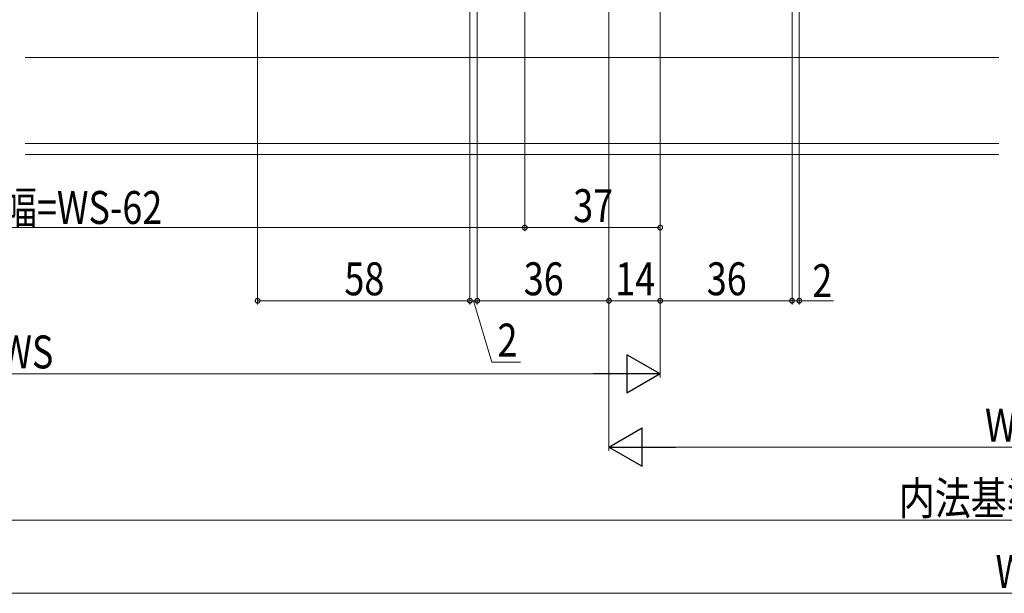
# Model space of a CAD drawing. Extents: x 0 to 1386, y 0 to 2245.
# Drawn here: x 424 to 693, y 250 to 407 of the extents above; entities that cross this region are included whole.
import ezdxf

# ---------------------------------------------------------------- set-up
doc = ezdxf.new("R2010")
doc.units = 0
doc.layers.add('YKK_D', color=6, linetype='CONTINUOUS', lineweight=13)
doc.layers.add('YSS_K', color=3, linetype='CONTINUOUS', lineweight=13)
doc.styles.add('text-b', font='extslim2.shx', dxfattribs={"width": 0.8, "bigfont": 'extfont2.shx'})

msp = doc.modelspace()

# ---------------------------------------------------------------- linework, layer by layer
at = {"layer": 'YKK_D', "ltscale": 1.5}
for p, q in [((489, 511.5), (489, 329)), ((547, 498), (547, 329)), ((549, 500), (549, 329)), ((549, 498.5), (549, 329)), ((635, 498.5), (635, 329)), ((635, 498.5), (635, 329)), ((547, 496.5), (547, 329)), ((585, 497.5), (585, 289)), ((585, 497.5), (585, 329)), ((599, 496.5), (599, 329)), ((599, 496), (599, 309)), ((637, 496.5), (637, 329)), ((599, 477.98, 0), (599, 349, 0)), ((562, 472.5, 0), (562, 349, 0)), ((562, 467.5, 0), (562, 349, 0)), ((274, 350, 0), (562, 350, 0)), ((562, 350, 0), (599, 350, 0)), ((547, 330), (489, 330)), ((547, 330), (544.45, 330)), ((547, 330), (549, 330)), ((547, 330), (549, 330)), ((548, 330), (553.03, 313.25)), ((549, 330), (585, 330)), ((549, 330), (551.55, 330)), ((585, 330), (599, 330)), ((635, 330), (599, 330)), ((635, 330), (637, 330)), ((637, 330), (646.35, 330)), ((553.03, 313.25), (560.83, 313.25)), ((259.5, 310), (588.5, 310)), ((595.5, 290), (790.5, 290)), ((1106.5, 270), (279.5, 270)), ((259.5, 250), (1126.5, 250))]:
    msp.add_line(p, q, dxfattribs=at)
at = {"layer": 'YKK_D', "lineweight": -2}
for p, q in [((599, 310), (589.91, 315.25)), ((589.91, 315.25), (589.91, 304.75)), ((599, 310), (580.81, 310)), ((599, 310), (589.91, 304.75)), ((585, 290), (594.09, 295.25)), ((594.09, 284.75), (594.09, 295.25)), ((585, 290), (594.09, 284.75)), ((585, 290), (603.19, 290))]:
    msp.add_line(p, q, dxfattribs=at)
at = {"layer": 'YKK_D', "linetype": 'ByBlock', "const_width": 1.27, "elevation": 0}
for points in [[(562.16, 350, 1), (561.84, 350, 1)], [(561.84, 350, 1), (562.16, 350, 1)], [(598.84, 350, 1), (599.16, 350, 1)]]:
    msp.add_lwpolyline(points, format="xyb", close=True, dxfattribs=at)
at = {"layer": 'YKK_D', "linetype": 'ByBlock', "const_width": 1.27}
for points in [[(489.16, 330, 1), (488.84, 330, 1)], [(546.84, 330, 1), (547.16, 330, 1)], [(546.84, 330, 1), (547.16, 330, 1)], [(549.16, 330, 1), (548.84, 330, 1)], [(549.16, 330, 1), (548.84, 330, 1)], [(585.16, 330, 1), (584.84, 330, 1)], [(584.84, 330, 1), (585.16, 330, 1)], [(599.16, 330, 1), (598.84, 330, 1)], [(598.84, 330, 1), (599.16, 330, 1)], [(634.84, 330, 1), (635.16, 330, 1)], [(635.16, 330, 1), (634.84, 330, 1)], [(636.84, 330, 1), (637.16, 330, 1)]]:
    msp.add_lwpolyline(points, format="xyb", close=True, dxfattribs=at)
at = {"layer": 'YSS_K', "linetype": 'Continuous', "ltscale": 1.5}
for p, q in [((691.5, 396.5), (425.5, 396.5)), ((691.5, 373), (425.5, 373)), ((691.5, 370), (425.5, 370))]:
    msp.add_line(p, q, dxfattribs=at)

# ---------------------------------------------------------------- texts
at = {"layer": 'YKK_D', "style": 'text-b', "width": 0.8}
for s, p in [('網戸出来幅=WS-62', (379.6, 351, 0)), ('37', (575.22, 351.5, 0)), ('58', (512.72, 331.5)), ('36', (561.72, 331.5)), ('14', (586.72, 331.5)), ('36', (611.72, 331.5)), ('2', (640.55, 331)), ('WS', (418.72, 311.5)), ('WF', (687.72, 291.5)), ('内法基準寸法ｗ', (664.2, 271.5)), ('W', (690.6, 251.5))]:
    msp.add_text(s, height=9, dxfattribs=at).set_placement(p)
msp.add_text('2', height=9, rotation=360, dxfattribs=at).set_placement((554.53, 314.75))

doc.saveas('drawing.dxf')
